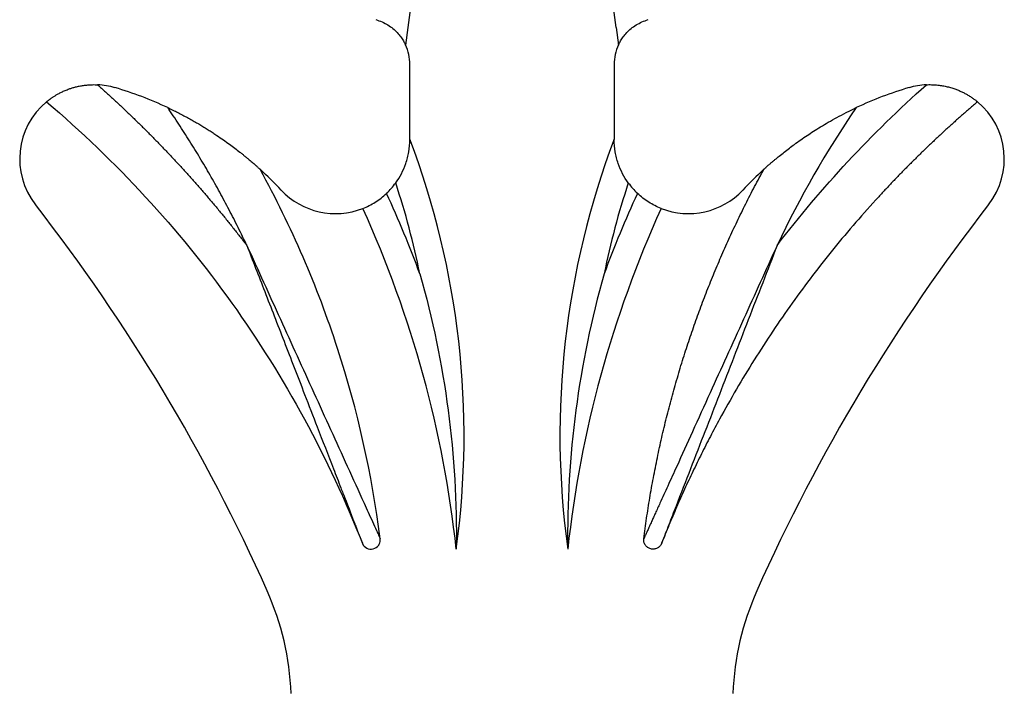
# Model space of a CAD drawing. Units: millimetres. Extents: x 50 to 2920, y 50 to 2050.
# Drawn here: x 2198 to 2304, y 1021 to 1093 of the extents above; entities that cross this region are included whole.
import ezdxf

# ---------------------------------------------------------------- set-up
doc = ezdxf.new("R2010")
doc.units = ezdxf.units.MM
doc.header["$LTSCALE"] = 10

msp = doc.modelspace()

# ---------------------------------------------------------------- linework, layer by layer
at = {"color": 7, "linetype": 'Continuous', "lineweight": 25}
for p, q in [((2242.59, 1113.47), (2239.82, 1092.62)), ((2262.24, 1092.62), (2259.47, 1113.47)), ((2239.82, 1092.62), (2239.57, 1090.73)), ((2262.24, 1092.62), (2262.49, 1090.73)), ((2240.03, 1080.58), (2240.03, 1088.64)), ((2262.03, 1088.64), (2262.03, 1080.58))]:
    msp.add_line(p, q, dxfattribs=at)
for centre, radius, start, end in [((2235.03, 1088.64), 5, 0, 24.7672), ((2267.03, 1088.64), 5, 155.2328, 180), ((2206.03, 1078.46), 8, 73.5961, 87.1884), ((2196.99, 1047.77), 40, 64.8879, 73.5961), ((2305.07, 1047.77), 40, 106.4039, 115.1121), ((2296.03, 1078.46), 8, 92.8116, 106.4039), ((2206.03, 1078.46), 8, 129.7255, 217.9363), ((2296.03, 1078.46), 8, 322.0637, 50.2745), ((2155.87, 1048.7), 90, 352.1886, 20.7451), ((2346.19, 1048.7), 90, 159.2549, 187.8114), ((2196.99, 1047.77), 40, 43.1188, 47.6928), ((2305.07, 1047.77), 40, 132.3072, 136.8812), ((2232.03, 1080.58), 8, 223.1188, 291.5594), ((2232.03, 1080.58), 8, 313.3837, 324.0786), ((2155.87, 1048.7), 87, 11.5427, 18.2087), ((2346.19, 1048.7), 87, 161.7913, 168.4573), ((2270.03, 1080.58), 8, 215.9214, 226.6163), ((2270.03, 1080.58), 8, 248.4406, 316.8812), ((2125.74, 1023.45), 123, 20.2895, 24.6542), ((2376.32, 1023.45), 123, 155.3458, 159.7105), ((2041.98, 950.59), 200, 24.0109, 37.9363), ((2125.74, 1023.45), 120, 6.2246, 24.4575), ((2376.32, 1023.45), 120, 155.5425, 173.7754), ((2460.08, 950.59), 200, 142.0637, 155.9891), ((2197.27, 1019.76), 30, 2.2605, 24.0109), ((2304.79, 1019.76), 30, 155.9891, 177.7395)]:
    msp.add_arc(centre, radius, start, end, dxfattribs=at)
for points, knots in [([(2236.36, 1093.46), (2236.83, 1093.33), (2237.27, 1093.13), (2238.05, 1092.65), (2238.39, 1092.36), (2238.82, 1091.91), (2238.94, 1091.76), (2239.16, 1091.46), (2239.26, 1091.31), (2239.41, 1091.05), (2239.47, 1090.93), (2239.55, 1090.77), (2239.57, 1090.73), (2239.57, 1090.73)], [0, 0, 0, 0, 0.25, 0.25, 0.5, 0.5, 0.625, 0.625, 0.75, 0.75, 0.875, 0.875, 1, 1, 1, 1]), ([(2262.49, 1090.73), (2262.49, 1090.73), (2262.51, 1090.77), (2262.59, 1090.93), (2262.65, 1091.05), (2262.8, 1091.31), (2262.9, 1091.46), (2263.12, 1091.76), (2263.24, 1091.91), (2263.53, 1092.21), (2263.68, 1092.36), (2264.02, 1092.64), (2264.21, 1092.77), (2264.8, 1093.13), (2265.23, 1093.33), (2265.7, 1093.46)], [0, 0, 0, 0, 0.125, 0.125, 0.25, 0.25, 0.375, 0.375, 0.5, 0.5, 0.625, 0.625, 0.75, 0.75, 1, 1, 1, 1]), ([(2200.92, 1084.62), (2200.92, 1084.62), (2200.92, 1084.62), (2200.93, 1084.63), (2200.95, 1084.65), (2200.98, 1084.67), (2201.02, 1084.7), (2201.07, 1084.74), (2201.12, 1084.78), (2201.19, 1084.83), (2201.26, 1084.89), (2201.34, 1084.95), (2201.43, 1085.01), (2201.53, 1085.08), (2201.64, 1085.16), (2201.77, 1085.23), (2201.9, 1085.31), (2202.04, 1085.4), (2202.19, 1085.49), (2202.36, 1085.57), (2202.54, 1085.66), (2202.72, 1085.75), (2202.92, 1085.84), (2203.14, 1085.92), (2203.39, 1086.02), (2203.7, 1086.12), (2204.06, 1086.22), (2204.46, 1086.31), (2204.9, 1086.39), (2205.37, 1086.44), (2205.89, 1086.47), (2206.24, 1086.46), (2206.42, 1086.45)], [0, 0, 0, 0, 0.0101796, 0.0203156, 0.0307038, 0.0416195, 0.053301, 0.065943, 0.0796998, 0.0946912, 0.1110097, 0.1287273, 0.1479001, 0.1685722, 0.1907789, 0.2145489, 0.2399051, 0.2668667, 0.2954497, 0.3256672, 0.3575307, 0.3910496, 0.4262322, 0.4630857, 0.5016162, 0.5566254, 0.6170195, 0.6828069, 0.7539941, 0.8305862, 0.9125871, 1, 1, 1, 1]), ([(2206.42, 1086.45), (2206.71, 1086.2), (2207.28, 1085.68), (2208.14, 1084.9), (2208.98, 1084.11), (2209.82, 1083.31), (2210.65, 1082.51), (2211.47, 1081.7), (2212.29, 1080.88), (2213.09, 1080.06), (2213.89, 1079.22), (2214.68, 1078.38), (2215.46, 1077.54), (2216.24, 1076.68), (2217.01, 1075.82), (2217.76, 1074.95), (2218.52, 1074.08), (2219.26, 1073.19), (2220, 1072.3), (2220.72, 1071.41), (2221.44, 1070.5), (2222.03, 1069.75), (2222.38, 1069.3), (2222.49, 1069.16)], [0, 0, 0, 0, 0.048986, 0.097934, 0.146846, 0.195728, 0.244583, 0.293415, 0.342229, 0.391029, 0.439819, 0.488603, 0.537386, 0.586171, 0.634963, 0.683766, 0.732583, 0.781421, 0.830281, 0.879169, 0.928089, 0.977044, 1, 1, 1, 1]), ([(2295.64, 1086.45), (2295.73, 1086.46), (2295.92, 1086.47), (2296.2, 1086.46), (2296.47, 1086.45), (2296.74, 1086.43), (2297, 1086.41), (2297.26, 1086.37), (2297.52, 1086.33), (2297.77, 1086.27), (2298.01, 1086.22), (2298.25, 1086.15), (2298.48, 1086.08), (2298.76, 1085.99), (2299.08, 1085.86), (2299.45, 1085.7), (2299.79, 1085.53), (2300.06, 1085.37), (2300.29, 1085.24), (2300.46, 1085.13), (2300.62, 1085.02), (2300.76, 1084.91), (2300.89, 1084.82), (2301, 1084.74), (2301.08, 1084.67), (2301.13, 1084.63), (2301.14, 1084.62), (2301.14, 1084.62)], [0, 0, 0, 0, 0.045002, 0.089414, 0.133236, 0.176464, 0.219087, 0.26109, 0.30245, 0.34314, 0.383125, 0.422366, 0.460818, 0.498432, 0.564973, 0.629242, 0.690572, 0.748231, 0.783451, 0.817623, 0.850262, 0.880896, 0.909121, 0.934695, 0.957712, 0.978909, 1, 1, 1, 1]), ([(2200.92, 1084.62), (2208.42, 1078.25), (2215.13, 1070.96), (2226.58, 1054.96), (2231.31, 1046.25), (2234.92, 1037.1)], [0, 0, 0, 0, 0.5, 0.5, 1, 1, 1, 1]), ([(2301.14, 1084.62), (2300.86, 1084.37), (2300.28, 1083.88), (2299.43, 1083.13), (2298.58, 1082.38), (2297.74, 1081.62), (2296.91, 1080.85), (2296.08, 1080.07), (2295.26, 1079.28), (2294.45, 1078.49), (2293.65, 1077.69), (2292.85, 1076.88), (2292.06, 1076.06), (2291.28, 1075.23), (2289.09, 1072.88), (2285.62, 1068.87), (2281.14, 1063), (2277.04, 1056.87), (2274.2, 1052.01), (2272.38, 1048.6), (2271.42, 1046.72), (2270.5, 1044.83), (2269.6, 1042.92), (2268.75, 1040.99), (2267.92, 1039.05), (2267.4, 1037.75), (2267.14, 1037.1)], [0, 0, 0, 0, 0.0192349, 0.038463, 0.0576861, 0.076906, 0.0961243, 0.1153427, 0.1345631, 0.153787, 0.1730162, 0.1922525, 0.2114975, 0.230753, 0.2500207, 0.3750959, 0.5000004, 0.6249137, 0.7499798, 0.7857649, 0.8215089, 0.857223, 0.892918, 0.9286052, 0.9642955, 1, 1, 1, 1]), ([(2222.48, 1069.16), (2222.33, 1069.48), (2222.02, 1070.12), (2221.55, 1071.08), (2221.07, 1072.04), (2220.58, 1072.99), (2220.08, 1073.94), (2219.57, 1074.88), (2219.05, 1075.81), (2218.53, 1076.74), (2217.99, 1077.66), (2217.44, 1078.58), (2216.89, 1079.5), (2216.32, 1080.41), (2215.75, 1081.31), (2215.17, 1082.21), (2214.57, 1083.1), (2214.17, 1083.69), (2213.97, 1083.99)], [0, 0, 0, 0, 0.062568, 0.125097, 0.187595, 0.250067, 0.312519, 0.374958, 0.43739, 0.499822, 0.562259, 0.624708, 0.687175, 0.749666, 0.812188, 0.874747, 0.937349, 1, 1, 1, 1]), ([(2213.97, 1083.99), (2214.15, 1083.9), (2214.52, 1083.73), (2215.05, 1083.46), (2215.58, 1083.19), (2216.09, 1082.92), (2216.58, 1082.64), (2217.06, 1082.37), (2217.53, 1082.1), (2217.98, 1081.82), (2218.42, 1081.55), (2218.84, 1081.27), (2219.36, 1080.93), (2219.94, 1080.53), (2220.59, 1080.07), (2221.17, 1079.63), (2221.64, 1079.27), (2222, 1078.99), (2222.27, 1078.77), (2222.52, 1078.56), (2222.74, 1078.38), (2222.95, 1078.2), (2223.13, 1078.04), (2223.3, 1077.9), (2223.44, 1077.77), (2223.57, 1077.66), (2223.67, 1077.57), (2223.76, 1077.49), (2223.83, 1077.43), (2223.88, 1077.38), (2223.91, 1077.35), (2223.92, 1077.35), (2223.92, 1077.35)], [0, 0, 0, 0, 0.050211, 0.099467, 0.147768, 0.195116, 0.241509, 0.28695, 0.331439, 0.374976, 0.417563, 0.459199, 0.499886, 0.569647, 0.634562, 0.694639, 0.749889, 0.780576, 0.809181, 0.835706, 0.860158, 0.882542, 0.902869, 0.92115, 0.937401, 0.951647, 0.96392, 0.974278, 0.982811, 0.989686, 0.995218, 1, 1, 1, 1]), ([(2278.14, 1077.35), (2278.14, 1077.35), (2278.15, 1077.35), (2278.16, 1077.36), (2278.18, 1077.38), (2278.2, 1077.4), (2278.23, 1077.43), (2278.27, 1077.47), (2278.32, 1077.51), (2278.38, 1077.56), (2278.44, 1077.62), (2278.51, 1077.68), (2278.58, 1077.75), (2278.67, 1077.82), (2278.76, 1077.9), (2278.86, 1077.99), (2278.97, 1078.08), (2279.09, 1078.18), (2279.21, 1078.29), (2279.45, 1078.49), (2279.82, 1078.8), (2280.52, 1079.35), (2281.51, 1080.1), (2282.56, 1080.84), (2283.51, 1081.46), (2284.26, 1081.94), (2285.1, 1082.43), (2286.02, 1082.95), (2287.02, 1083.47), (2287.73, 1083.81), (2288.09, 1083.99)], [0, 0, 0, 0, 0.002878, 0.005937, 0.00936, 0.01328, 0.017787, 0.022941, 0.028782, 0.035338, 0.042629, 0.05067, 0.059471, 0.06904, 0.079386, 0.090512, 0.102424, 0.115124, 0.128617, 0.142904, 0.192358, 0.250115, 0.362612, 0.500109, 0.56747, 0.641077, 0.721025, 0.807418, 0.900369, 1, 1, 1, 1]), ([(2238.51, 1075.88), (2238.96, 1076.5), (2239.33, 1077.2), (2239.67, 1078.18), (2239.73, 1078.39), (2239.83, 1078.8), (2239.88, 1079.01), (2239.99, 1079.66), (2240.03, 1080.11), (2240.03, 1080.58)], [0, 0, 0, 0, 0.5, 0.5, 0.625, 0.625, 0.75, 0.75, 1, 1, 1, 1]), ([(2263.55, 1075.88), (2263.1, 1076.5), (2262.73, 1077.2), (2262.39, 1078.18), (2262.33, 1078.39), (2262.23, 1078.8), (2262.18, 1079.01), (2262.07, 1079.66), (2262.03, 1080.11), (2262.03, 1080.58)], [0, 0, 0, 0, 0.5, 0.5, 0.625, 0.625, 0.75, 0.75, 1, 1, 1, 1]), ([(2236.84, 1037.59), (2235.96, 1044.54), (2234.41, 1051.41), (2230.08, 1064.74), (2227.29, 1071.2), (2223.92, 1077.35)], [0, 0, 0, 0, 0.5, 0.5, 1, 1, 1, 1]), ([(2265.22, 1037.59), (2265.27, 1037.96), (2265.36, 1038.69), (2265.52, 1039.78), (2265.68, 1040.88), (2265.86, 1041.97), (2266.05, 1043.06), (2266.25, 1044.14), (2266.46, 1045.23), (2266.68, 1046.31), (2266.91, 1047.39), (2267.15, 1048.47), (2267.4, 1049.55), (2267.67, 1050.62), (2267.94, 1051.69), (2268.23, 1052.76), (2268.52, 1053.83), (2268.83, 1054.9), (2269.14, 1055.96), (2269.47, 1057.02), (2269.91, 1058.39), (2270.48, 1060.08), (2271.18, 1062.06), (2271.92, 1064.03), (2272.7, 1065.98), (2273.52, 1067.91), (2274.37, 1069.83), (2275.26, 1071.74), (2276.18, 1073.63), (2277.14, 1075.5), (2277.81, 1076.73), (2278.14, 1077.35)], [0, 0, 0, 0, 0.026332, 0.052648, 0.078951, 0.105242, 0.131524, 0.1578, 0.184073, 0.210345, 0.236618, 0.262896, 0.28918, 0.315474, 0.34178, 0.3681, 0.394438, 0.420795, 0.447174, 0.473578, 0.500009, 0.550143, 0.600201, 0.650198, 0.700154, 0.750086, 0.800011, 0.849947, 0.899912, 0.949924, 1, 1, 1, 1]), ([(2234.97, 1073.14), (2235.44, 1073.32), (2235.89, 1073.55), (2236.74, 1074.09), (2237.15, 1074.4), (2237.53, 1074.76)], [0, 0, 0, 0, 0.5, 0.5, 1, 1, 1, 1]), ([(2267.09, 1073.14), (2266.62, 1073.32), (2266.17, 1073.55), (2265.32, 1074.09), (2264.91, 1074.4), (2264.53, 1074.76)], [0, 0, 0, 0, 0.5, 0.5, 1, 1, 1, 1]), ([(2222.49, 1069.16), (2222.8, 1068.34), (2223.44, 1066.69), (2224.43, 1064.16), (2225.44, 1061.53), (2226.5, 1058.81), (2227.59, 1055.99), (2228.78, 1052.93), (2230.19, 1049.28), (2231.49, 1045.94), (2232.49, 1043.36), (2233.05, 1041.92), (2233.45, 1040.89), (2233.73, 1040.15), (2233.91, 1039.7), (2234.01, 1039.43), (2234.11, 1039.18), (2234.2, 1038.94), (2234.29, 1038.72), (2234.37, 1038.51), (2234.45, 1038.32), (2234.51, 1038.14), (2234.58, 1037.97), (2234.64, 1037.82), (2234.69, 1037.69), (2234.74, 1037.56), (2234.78, 1037.45), (2234.82, 1037.36), (2234.85, 1037.28), (2234.87, 1037.22), (2234.89, 1037.17), (2234.91, 1037.13), (2234.91, 1037.11), (2234.92, 1037.1), (2234.92, 1037.1)], [0, 0, 0, 0, 0.075975, 0.154929, 0.236823, 0.321636, 0.409365, 0.500024, 0.608761, 0.750036, 0.813134, 0.850043, 0.88465, 0.910047, 0.918813, 0.927129, 0.934995, 0.942411, 0.949377, 0.955894, 0.961962, 0.967581, 0.97275, 0.97747, 0.981741, 0.985563, 0.988936, 0.991861, 0.994336, 0.996363, 0.997941, 0.999072, 0.999755, 1, 1, 1, 1]), ([(2222.49, 1069.16), (2223.09, 1067.84), (2223.69, 1066.51), (2224.89, 1063.87), (2225.49, 1062.55), (2227.29, 1058.59), (2228.49, 1055.95), (2230.3, 1051.98), (2230.9, 1050.66), (2232.1, 1048.02), (2232.7, 1046.7), (2233.9, 1044.06), (2234.5, 1042.74), (2235.4, 1040.76), (2235.7, 1040.1), (2236.15, 1039.11), (2236.3, 1038.79), (2236.52, 1038.3), (2236.59, 1038.14), (2236.7, 1037.9), (2236.74, 1037.82), (2236.79, 1037.71), (2236.8, 1037.68), (2236.82, 1037.63), (2236.83, 1037.62), (2236.84, 1037.6), (2236.84, 1037.6), (2236.84, 1037.59), (2236.84, 1037.59), (2236.84, 1037.59), (2236.84, 1037.59), (2236.84, 1037.59), (2236.84, 1037.59), (2236.84, 1037.59), (2236.84, 1037.59), (2236.84, 1037.59)], [0, 0, 0, 0, 0.125, 0.125, 0.25, 0.25, 0.5, 0.5, 0.625, 0.625, 0.75, 0.75, 0.875, 0.875, 0.9375, 0.9375, 0.96875, 0.96875, 0.984375, 0.984375, 0.992188, 0.992188, 0.996094, 0.996094, 0.998047, 0.998047, 0.999023, 0.999023, 0.999512, 0.999512, 0.999756, 0.999756, 0.999878, 0.999878, 1, 1, 1, 1]), ([(2279.57, 1069.16), (2278.97, 1067.83), (2277.77, 1065.19), (2275.95, 1061.19), (2274.15, 1057.23), (2272.31, 1053.19), (2270.53, 1049.26), (2269, 1045.9), (2267.84, 1043.35), (2267.15, 1041.84), (2266.71, 1040.88), (2266.48, 1040.36), (2266.26, 1039.89), (2266.08, 1039.5), (2265.94, 1039.18), (2265.83, 1038.93), (2265.72, 1038.7), (2265.63, 1038.49), (2265.54, 1038.3), (2265.47, 1038.14), (2265.4, 1037.99), (2265.35, 1037.87), (2265.3, 1037.77), (2265.27, 1037.69), (2265.24, 1037.64), (2265.22, 1037.6), (2265.22, 1037.59), (2265.22, 1037.59)], [0, 0, 0, 0, 0.125612, 0.249997, 0.378201, 0.499993, 0.633, 0.749988, 0.817227, 0.874985, 0.892544, 0.908819, 0.923804, 0.937491, 0.94615, 0.95414, 0.961463, 0.96812, 0.974111, 0.979441, 0.984116, 0.988146, 0.991547, 0.994349, 0.996606, 0.998424, 1, 1, 1, 1]), ([(2279.57, 1069.16), (2279.06, 1067.82), (2278.54, 1066.48), (2277.5, 1063.81), (2276.98, 1062.47), (2275.43, 1058.46), (2274.39, 1055.79), (2272.84, 1051.78), (2272.32, 1050.45), (2271.28, 1047.77), (2270.76, 1046.44), (2269.73, 1043.77), (2269.21, 1042.43), (2268.43, 1040.43), (2268.17, 1039.76), (2267.79, 1038.76), (2267.66, 1038.43), (2267.46, 1037.93), (2267.4, 1037.76), (2267.3, 1037.51), (2267.27, 1037.43), (2267.22, 1037.3), (2267.2, 1037.26), (2267.18, 1037.2), (2267.17, 1037.18), (2267.16, 1037.15), (2267.16, 1037.14), (2267.15, 1037.12), (2267.15, 1037.12), (2267.15, 1037.11), (2267.14, 1037.11), (2267.14, 1037.1), (2267.14, 1037.1), (2267.14, 1037.1), (2267.14, 1037.1), (2267.14, 1037.1)], [0, 0, 0, 0, 0.125, 0.125, 0.25, 0.25, 0.5, 0.5, 0.625, 0.625, 0.75, 0.75, 0.875, 0.875, 0.9375, 0.9375, 0.96875, 0.96875, 0.984375, 0.984375, 0.992188, 0.992188, 0.996094, 0.996094, 0.998047, 0.998047, 0.999023, 0.999023, 0.999512, 0.999512, 0.999756, 0.999756, 0.999878, 0.999878, 1, 1, 1, 1]), ([(2241.11, 1066.1), (2242.49, 1061.25), (2243.5, 1056.35), (2244.81, 1046.47), (2245.1, 1041.49), (2245.03, 1036.46)], [0, 0, 0, 0, 0.5, 0.5, 1, 1, 1, 1]), ([(2260.95, 1066.1), (2259.57, 1061.25), (2258.56, 1056.35), (2257.26, 1046.47), (2256.96, 1041.49), (2257.03, 1036.46)], [0, 0, 0, 0, 0.5, 0.5, 1, 1, 1, 1]), ([(2234.92, 1037.1), (2234.92, 1037.08), (2234.93, 1037.07), (2235.03, 1036.85), (2235.19, 1036.68), (2235.61, 1036.46), (2235.86, 1036.44), (2236.33, 1036.56), (2236.54, 1036.7), (2236.78, 1037.05), (2236.84, 1037.23), (2236.85, 1037.47), (2236.85, 1037.53), (2236.84, 1037.59)], [0, 0, 0, 0, 0.015625, 0.015625, 0.25, 0.25, 0.5, 0.5, 0.75, 0.75, 0.9375, 0.9375, 1, 1, 1, 1]), ([(2267.14, 1037.1), (2267.13, 1037.07), (2267.1, 1037), (2267.05, 1036.91), (2266.99, 1036.83), (2266.92, 1036.75), (2266.84, 1036.69), (2266.76, 1036.62), (2266.59, 1036.53), (2266.32, 1036.44), (2265.96, 1036.48), (2265.62, 1036.62), (2265.41, 1036.85), (2265.29, 1037.06), (2265.23, 1037.23), (2265.2, 1037.41), (2265.21, 1037.53), (2265.22, 1037.59)], [0, 0, 0, 0, 0.036776, 0.072577, 0.107783, 0.142794, 0.178018, 0.213854, 0.250682, 0.375284, 0.500106, 0.624708, 0.749529, 0.813181, 0.87471, 0.936268, 1, 1, 1, 1])]:
    msp.add_open_spline(points, degree=3, knots=knots, dxfattribs=at)
for points in [[(2279.57, 1069.16), (2284.37, 1075.41), (2289.75, 1081.21), (2295.64, 1086.45)], [(2288.09, 1083.99), (2284.86, 1079.28), (2282.01, 1074.32), (2279.58, 1069.16)]]:
    msp.add_open_spline(points, degree=3, dxfattribs=at)

doc.saveas('drawing.dxf')
